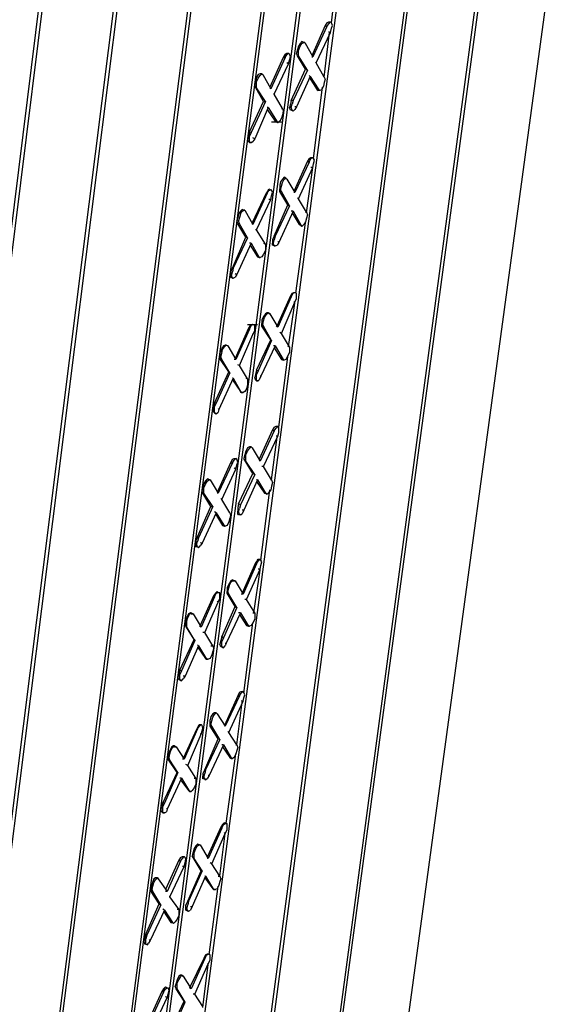
# Model space of a CAD drawing. Units: inches. Extents: x 27 to 113, y -1 to 111.
# Drawn here: x 60 to 62, y 31 to 35 of the extents above; entities that cross this region are included whole.
import ezdxf

# ---------------------------------------------------------------- set-up
doc = ezdxf.new("R2010")
doc.units = ezdxf.units.IN
doc.header["$MEASUREMENT"] = 0
doc.layers.add('Block', color=1, linetype='Continuous')

msp = doc.modelspace()

# ---------------------------------------------------------------- linework, layer by layer
at = {"layer": 'Block'}
for p, q in [((61.17452, 28.84483), (62.49852, 38.59283)), ((60.83852, 28.60883), (62.13452, 38.27283)), ((62.15052, 38.28483), (60.85052, 28.62083)), ((60.49452, 28.31283), (61.78252, 38.02083)), ((61.79452, 38.02883), (60.51052, 28.32883)), ((60.21452, 28.41283), (61.38652, 37.35283)), ((59.44652, 27.41283), (60.69852, 37.24083)), ((60.71452, 37.25283), (59.45852, 27.42483)), ((60.02652, 28.28083), (61.19052, 37.21283)), ((60.04252, 28.29283), (61.20652, 37.22483)), ((61.01052, 37.08083), (59.84652, 28.10083)), ((59.86652, 28.14483), (61.02652, 37.09283)), ((59.08652, 27.10483), (60.33052, 36.97683)), ((60.34652, 36.98883), (59.10252, 27.12083)), ((58.72652, 26.79683), (59.95852, 36.70883)), ((59.97452, 36.72083), (58.74252, 26.80883)), ((61.12252, 35.45683), (61.16252, 35.77683)), ((61.09452, 35.44483), (61.03452, 35.30883)), ((61.10252, 35.44083), (61.03852, 35.30483)), ((61.10252, 35.45683), (61.09452, 35.44483)), ((61.09452, 35.44483), (61.10252, 35.44083)), ((61.10252, 35.45683), (61.11052, 35.46083)), ((61.10252, 35.44083), (61.11052, 35.45283)), ((61.11052, 35.46083), (61.11852, 35.46083)), ((61.11052, 35.45283), (61.11852, 35.46083)), ((61.11052, 35.46083), (61.11852, 35.46083)), ((61.11852, 35.46083), (61.12252, 35.45683)), ((61.11852, 35.41283), (61.12252, 35.43283)), ((61.12652, 35.44483), (61.12252, 35.45683)), ((61.12252, 35.43283), (61.12652, 35.44483)), ((61.05452, 35.27683), (61.11852, 35.41283)), ((61.09052, 35.21283), (61.11452, 35.41283)), ((61.11852, 35.41283), (61.11052, 35.41683)), ((60.97452, 35.35283), (60.97052, 35.33683)), ((60.98252, 35.36483), (60.97452, 35.35283)), ((60.97452, 35.33283), (60.98252, 35.35283)), ((60.99052, 35.37283), (60.98252, 35.36483)), ((60.98252, 35.35283), (60.99052, 35.36483)), ((60.99852, 35.36883), (60.99052, 35.37283)), ((60.99852, 35.36883), (60.99052, 35.37283)), ((60.99052, 35.37283), (60.99852, 35.36883)), ((60.99052, 35.36483), (60.99852, 35.36883)), ((61.00252, 35.36883), (60.99852, 35.36883)), ((61.00252, 35.36883), (60.99852, 35.36883)), ((60.99852, 35.36883), (61.00252, 35.36883)), ((61.00252, 35.36883), (61.03852, 35.30483)), ((60.90652, 35.30083), (60.84652, 35.16883)), ((60.91452, 35.30083), (60.85052, 35.16083)), ((60.91452, 35.31683), (60.90652, 35.30083)), ((60.90652, 35.30083), (60.91452, 35.30083)), ((60.91452, 35.31683), (60.92252, 35.32083)), ((60.91452, 35.30083), (60.92252, 35.31283)), ((60.92252, 35.32083), (60.92652, 35.31683)), ((60.93052, 35.32083), (60.92252, 35.31283)), ((60.92252, 35.32083), (60.93052, 35.32083)), ((60.93452, 35.31683), (60.93052, 35.32083)), ((60.93852, 35.30483), (60.93452, 35.31683)), ((60.93452, 35.28883), (60.93852, 35.30483)), ((60.97052, 35.33683), (60.96652, 35.32083)), ((60.97052, 35.30883), (60.96652, 35.32083)), ((60.97452, 35.30883), (60.97052, 35.30883)), ((61.00652, 35.24883), (60.97052, 35.30883)), ((60.97452, 35.32083), (60.97452, 35.33283)), ((60.97452, 35.30883), (60.97452, 35.32083)), ((61.01452, 35.24483), (60.97452, 35.30883)), ((61.03452, 35.30483), (61.03852, 35.30483)), ((60.86652, 35.13683), (60.93052, 35.27283)), ((60.93052, 35.27283), (60.92252, 35.27683)), ((60.93052, 35.27283), (60.93452, 35.28883)), ((61.05452, 35.27683), (61.05052, 35.28083)), ((61.09052, 35.21283), (61.05452, 35.27683)), ((60.78652, 35.21283), (60.78252, 35.19283)), ((60.79452, 35.22483), (60.78652, 35.21283)), ((60.78652, 35.19283), (60.79452, 35.20883)), ((60.80252, 35.22883), (60.79452, 35.22483)), ((60.79452, 35.20883), (60.80252, 35.22083)), ((60.80652, 35.22883), (60.80252, 35.22883)), ((60.81052, 35.22883), (60.80252, 35.22883)), ((60.80252, 35.22083), (60.81052, 35.22883)), ((60.81452, 35.22483), (60.80652, 35.22483)), ((60.81052, 35.22883), (60.81452, 35.22483)), ((60.81452, 35.22483), (60.85052, 35.16083)), ((60.94252, 35.10883), (61.00652, 35.24883)), ((61.01452, 35.24483), (60.95052, 35.10883)), ((61.02652, 35.21683), (60.96652, 35.08083)), ((61.00652, 35.24883), (61.01452, 35.24483)), ((61.02652, 35.21683), (61.02252, 35.22083)), ((61.02252, 35.21283), (61.05852, 35.15683)), ((61.02652, 35.21683), (61.06652, 35.15683)), ((61.08652, 35.21683), (61.09052, 35.21283)), ((61.09052, 35.21283), (61.09452, 35.20483)), ((60.78252, 35.19283), (60.77852, 35.18083)), ((60.78252, 35.16883), (60.77852, 35.18083)), ((60.78652, 35.16483), (60.78252, 35.16883)), ((60.81852, 35.10483), (60.78252, 35.16883)), ((60.78652, 35.17683), (60.78652, 35.19283)), ((60.78652, 35.16483), (60.78652, 35.17683)), ((60.82652, 35.10483), (60.78652, 35.16483)), ((60.84652, 35.16483), (60.85052, 35.16083)), ((61.04252, 34.84883), (61.08252, 35.16883)), ((61.08652, 35.17283), (61.07852, 35.15683)), ((61.09052, 35.18883), (61.08652, 35.17283)), ((61.09452, 35.20483), (61.09052, 35.18883)), ((60.86652, 35.13683), (60.86252, 35.13683)), ((60.90252, 35.07283), (60.86652, 35.13683)), ((61.06652, 35.15683), (61.05852, 35.15683)), ((61.05852, 35.15683), (61.06252, 35.15283)), ((61.07052, 35.15283), (61.06252, 35.15283)), ((61.07052, 35.15283), (61.06652, 35.15683)), ((61.07852, 35.15683), (61.07052, 35.15283)), ((60.75452, 34.96883), (60.81852, 35.10483)), ((60.82652, 35.10483), (60.76252, 34.96483)), ((60.83852, 35.07683), (60.77852, 34.93683)), ((60.81852, 35.10483), (60.82652, 35.10483)), ((60.83852, 35.07683), (60.83452, 35.07683)), ((60.83852, 35.07683), (60.87852, 35.01283)), ((60.93852, 35.09283), (60.93452, 35.07683)), ((60.93852, 35.06483), (60.93452, 35.07683)), ((60.94252, 35.10883), (60.93852, 35.09283)), ((60.95052, 35.10883), (60.94252, 35.10883)), ((60.94252, 35.07683), (60.94652, 35.09283)), ((60.94652, 35.06483), (60.94252, 35.07683)), ((60.95052, 35.10883), (60.94652, 35.09283)), ((60.96652, 35.08083), (60.95852, 35.06883)), ((60.96652, 35.08083), (60.95852, 35.08083)), ((60.83452, 35.06883), (60.87052, 35.01683)), ((60.89852, 35.07283), (60.90252, 35.07283)), ((60.90252, 35.04483), (60.89852, 35.02883)), ((60.90252, 35.07283), (60.90652, 35.06083)), ((60.90652, 35.06083), (60.90252, 35.04483)), ((60.94252, 35.06483), (60.93852, 35.06483)), ((60.95052, 35.06083), (60.94252, 35.06483)), ((60.94652, 35.06483), (60.95052, 35.06083)), ((60.95052, 35.06083), (60.95852, 35.06883)), ((60.85452, 35.01283), (60.89852, 35.01283)), ((60.87852, 35.01283), (60.87052, 35.01683)), ((60.87052, 35.01683), (60.87452, 35.01283)), ((60.88252, 35.00883), (60.87452, 35.01283)), ((60.88252, 35.00883), (60.87852, 35.01283)), ((60.89052, 35.01683), (60.88252, 35.00883)), ((60.89852, 35.02883), (60.89052, 35.01683)), ((60.75052, 34.94883), (60.74652, 34.93283)), ((60.75452, 34.96883), (60.75052, 34.94883)), ((60.76252, 34.96483), (60.75452, 34.96883)), ((60.76252, 34.96483), (60.75452, 34.94883)), ((60.75452, 34.93283), (60.75452, 34.94883)), ((60.75052, 34.92483), (60.74652, 34.93283)), ((60.75452, 34.92083), (60.75052, 34.92483)), ((60.75452, 34.92083), (60.75452, 34.93283)), ((60.76252, 34.92083), (60.75452, 34.92083)), ((60.75452, 34.92083), (60.76252, 34.92083)), ((60.76252, 34.92083), (60.77052, 34.92483)), ((60.77852, 34.93683), (60.77052, 34.94083)), ((60.77852, 34.93683), (60.77052, 34.92483)), ((61.01452, 34.83683), (60.95452, 34.70083)), ((61.02252, 34.83283), (60.95852, 34.69683)), ((61.02252, 34.84883), (61.01452, 34.83683)), ((61.01452, 34.83683), (61.02252, 34.83283)), ((61.02252, 34.84883), (61.03052, 34.85283)), ((61.02252, 34.83283), (61.03052, 34.84883)), ((61.03052, 34.85283), (61.03852, 34.85283)), ((61.03052, 34.84883), (61.03852, 34.85283)), ((61.03052, 34.85283), (61.03852, 34.85283)), ((61.03852, 34.85283), (61.04252, 34.84883)), ((61.03852, 34.80883), (61.04252, 34.82483)), ((61.04652, 34.84083), (61.04252, 34.84883)), ((61.04252, 34.82483), (61.04652, 34.84083)), ((60.97452, 34.66883), (61.03852, 34.80883)), ((61.01052, 34.60483), (61.03852, 34.80883)), ((61.03852, 34.80883), (61.03052, 34.80883)), ((60.89452, 34.74483), (60.89052, 34.72883)), ((60.89052, 34.72883), (60.89052, 34.71283)), ((60.90252, 34.75683), (60.89452, 34.74483)), ((60.89452, 34.70883), (60.89852, 34.72483)), ((60.89852, 34.72483), (60.90252, 34.74083)), ((60.91052, 34.76483), (60.90252, 34.75683)), ((60.90252, 34.74083), (60.91052, 34.75683)), ((60.91452, 34.76083), (60.91052, 34.76483)), ((60.91852, 34.76083), (60.91052, 34.76483)), ((60.91052, 34.75683), (60.91852, 34.76083)), ((60.91852, 34.76083), (60.92252, 34.75683)), ((60.91852, 34.76083), (60.92252, 34.75683)), ((60.92252, 34.75683), (60.95852, 34.69683)), ((60.83052, 34.69283), (60.76652, 34.56083)), ((60.83452, 34.69283), (60.77052, 34.55283)), ((60.83852, 34.70483), (60.83052, 34.69283)), ((60.83052, 34.69283), (60.83452, 34.69283)), ((60.83452, 34.69283), (60.84252, 34.70483)), ((60.83852, 34.70483), (60.84252, 34.71283)), ((60.84252, 34.71283), (60.85052, 34.70883)), ((60.84252, 34.71283), (60.85052, 34.70883)), ((60.84252, 34.70483), (60.85052, 34.70883)), ((60.85052, 34.70883), (60.85452, 34.70883)), ((60.85052, 34.66483), (60.85452, 34.68083)), ((60.85852, 34.69683), (60.85452, 34.70883)), ((60.85452, 34.68083), (60.85852, 34.69683)), ((60.89052, 34.70083), (60.89052, 34.71283)), ((60.89852, 34.70083), (60.89052, 34.70083)), ((60.92652, 34.64083), (60.89052, 34.70083)), ((60.89852, 34.70083), (60.89452, 34.70883)), ((60.93452, 34.63683), (60.89852, 34.70083)), ((60.95852, 34.69683), (60.95452, 34.69683)), ((60.78652, 34.52883), (60.85052, 34.66483)), ((60.85052, 34.66483), (60.84252, 34.66483)), ((60.86652, 34.50083), (60.92652, 34.64083)), ((60.93452, 34.63683), (60.87052, 34.50083)), ((60.92652, 34.64083), (60.93452, 34.63683)), ((60.97452, 34.66883), (60.97052, 34.67283)), ((61.01052, 34.60883), (60.97452, 34.66883)), ((60.70652, 34.60083), (60.70252, 34.58483)), ((60.71452, 34.61283), (60.70652, 34.60083)), ((60.71452, 34.60083), (60.71052, 34.58483)), ((60.72252, 34.62083), (60.71452, 34.61283)), ((60.71452, 34.60083), (60.72252, 34.61283)), ((60.73052, 34.61683), (60.72252, 34.62083)), ((60.73052, 34.61683), (60.72252, 34.62083)), ((60.72252, 34.62083), (60.73052, 34.61683)), ((60.72252, 34.61283), (60.73052, 34.61683)), ((60.73052, 34.61683), (60.73452, 34.61683)), ((60.73452, 34.61683), (60.73052, 34.61683)), ((60.73052, 34.61683), (60.73452, 34.61683)), ((60.73452, 34.61683), (60.77052, 34.55283)), ((60.95052, 34.61283), (60.88652, 34.47283)), ((60.95052, 34.61283), (60.94252, 34.61283)), ((60.94652, 34.60483), (60.97852, 34.55283)), ((60.95052, 34.61283), (60.98652, 34.54883)), ((61.00652, 34.60883), (61.01052, 34.60883)), ((61.01052, 34.60883), (61.01452, 34.59683)), ((61.01452, 34.59683), (61.01052, 34.58083)), ((60.70252, 34.58483), (60.69852, 34.56883)), ((60.70252, 34.55683), (60.69852, 34.56883)), ((60.71052, 34.55683), (60.70252, 34.55683)), ((60.73852, 34.49683), (60.70252, 34.55683)), ((60.71052, 34.58483), (60.70652, 34.56883)), ((60.71052, 34.55683), (60.70652, 34.56883)), ((60.74652, 34.49283), (60.71052, 34.55683)), ((60.77052, 34.55283), (60.76652, 34.55683)), ((60.96252, 34.24483), (61.00652, 34.56083)), ((60.98652, 34.54883), (60.97852, 34.55283)), ((60.97852, 34.55283), (60.98652, 34.54883)), ((60.99052, 34.54483), (60.98652, 34.54883)), ((60.98652, 34.54883), (60.99052, 34.54483)), ((60.99852, 34.55283), (60.99052, 34.54483)), ((61.00652, 34.56483), (60.99852, 34.55283)), ((61.01052, 34.58083), (61.00652, 34.56483)), ((60.78652, 34.52883), (60.78252, 34.52883)), ((60.82652, 34.46483), (60.78652, 34.52883)), ((60.67852, 34.35683), (60.73852, 34.49683)), ((60.74652, 34.49283), (60.68252, 34.35683)), ((60.76252, 34.46883), (60.69852, 34.32883)), ((60.73852, 34.49683), (60.74652, 34.49283)), ((60.76252, 34.46883), (60.75452, 34.46883)), ((60.75852, 34.46083), (60.79052, 34.40883)), ((60.76252, 34.46883), (60.79852, 34.40483)), ((60.81852, 34.46883), (60.82652, 34.46483)), ((60.82652, 34.46483), (60.82652, 34.45283)), ((60.86652, 34.50083), (60.85852, 34.48483)), ((60.85852, 34.48483), (60.85852, 34.46883)), ((60.85852, 34.46083), (60.85852, 34.46883)), ((60.86652, 34.45683), (60.85852, 34.46083)), ((60.86252, 34.46883), (60.86652, 34.48483)), ((60.86652, 34.45683), (60.86252, 34.46883)), ((60.87052, 34.50083), (60.86652, 34.48483)), ((60.87052, 34.50083), (60.86652, 34.50083)), ((60.87052, 34.45683), (60.87852, 34.46083)), ((60.88652, 34.47283), (60.87852, 34.46083)), ((60.88652, 34.47283), (60.88252, 34.47683)), ((60.81852, 34.42083), (60.81052, 34.40883)), ((60.82652, 34.43683), (60.81852, 34.42083)), ((60.82652, 34.45283), (60.82652, 34.43683)), ((60.87052, 34.45683), (60.86652, 34.45683)), ((60.86652, 34.45683), (60.87052, 34.45683)), ((60.79852, 34.40483), (60.79052, 34.40883)), ((60.79052, 34.40883), (60.79852, 34.40483)), ((60.80252, 34.40483), (60.79852, 34.40483)), ((60.79852, 34.40483), (60.80252, 34.40483)), ((60.81052, 34.40883), (60.80252, 34.40483)), ((60.67852, 34.35683), (60.67052, 34.34083)), ((60.67052, 34.34083), (60.67052, 34.32483)), ((60.67452, 34.32483), (60.67852, 34.34083)), ((60.68252, 34.35683), (60.67852, 34.34083)), ((60.68252, 34.35683), (60.67852, 34.35683)), ((60.69052, 34.33283), (60.69852, 34.32883)), ((60.69852, 34.32883), (60.69052, 34.31683)), ((60.67052, 34.31683), (60.67052, 34.32483)), ((60.67852, 34.31283), (60.67052, 34.31683)), ((60.67852, 34.31283), (60.67452, 34.32483)), ((60.68252, 34.31283), (60.67852, 34.31283)), ((60.67852, 34.31283), (60.68252, 34.31283)), ((60.68252, 34.31283), (60.69052, 34.31683)), ((60.94652, 34.24483), (60.93852, 34.23283)), ((60.94252, 34.22883), (60.95052, 34.24483)), ((60.94652, 34.24483), (60.95452, 34.24883)), ((60.95052, 34.24483), (60.95852, 34.24883)), ((60.95452, 34.24883), (60.95852, 34.24883)), ((60.95452, 34.24883), (60.95852, 34.24883)), ((60.95852, 34.24883), (60.96652, 34.24483)), ((60.96652, 34.23683), (60.96652, 34.24483)), ((60.93852, 34.23283), (60.87852, 34.10083)), ((60.94252, 34.22883), (60.88252, 34.09283)), ((60.89852, 34.06483), (60.95852, 34.20483)), ((60.93052, 34.00483), (60.95852, 34.20083)), ((60.93852, 34.23283), (60.94252, 34.22883)), ((60.95852, 34.20483), (60.95452, 34.20483)), ((60.95852, 34.20483), (60.96652, 34.22083)), ((60.96652, 34.22083), (60.96652, 34.23683)), ((60.82652, 34.15283), (60.81852, 34.14083)), ((60.83452, 34.15683), (60.82652, 34.15283)), ((60.83052, 34.14883), (60.83852, 34.15683)), ((60.83852, 34.15683), (60.83452, 34.15683)), ((60.83852, 34.15683), (60.83452, 34.15683)), ((60.83452, 34.15683), (60.83852, 34.15683)), ((60.83852, 34.15683), (60.84652, 34.15283)), ((60.84652, 34.15283), (60.83852, 34.15683)), ((60.83852, 34.15683), (60.84652, 34.15283)), ((60.84652, 34.15283), (60.88252, 34.09283)), ((60.74652, 34.10483), (60.79052, 34.10483)), ((60.75852, 34.10083), (60.76652, 34.10483)), ((60.77052, 34.10483), (60.76252, 34.10083)), ((60.76652, 34.10483), (60.77052, 34.10483)), ((60.77852, 34.10083), (60.77052, 34.10483)), ((60.81852, 34.14083), (60.81052, 34.12483)), ((60.81052, 34.12483), (60.81052, 34.10883)), ((60.81052, 34.09683), (60.81052, 34.10883)), ((60.81452, 34.10483), (60.81852, 34.12083)), ((60.81852, 34.09683), (60.81452, 34.10483)), ((60.81852, 34.12083), (60.82252, 34.13683)), ((60.82252, 34.13683), (60.83052, 34.14883)), ((60.75052, 34.08883), (60.69052, 33.95283)), ((60.75452, 34.08483), (60.69452, 33.94883)), ((60.71052, 33.92083), (60.77052, 34.06083)), ((60.75852, 34.10083), (60.75052, 34.08883)), ((60.75052, 34.08883), (60.75452, 34.08483)), ((60.75452, 34.08483), (60.76252, 34.10083)), ((60.77052, 34.06083), (60.76652, 34.06083)), ((60.77052, 34.06083), (60.77852, 34.07683)), ((60.77852, 34.09283), (60.77852, 34.10083)), ((60.77852, 34.07683), (60.77852, 34.09283)), ((60.81852, 34.09683), (60.81052, 34.09683)), ((60.85052, 34.03683), (60.81052, 34.09683)), ((60.85452, 34.03283), (60.81852, 34.09683)), ((60.88252, 34.09283), (60.87452, 34.09683)), ((60.89852, 34.06483), (60.89052, 34.06883)), ((60.93452, 34.00483), (60.89852, 34.06483)), ((60.78652, 33.90083), (60.85052, 34.03683)), ((60.85452, 34.03283), (60.79452, 33.89683)), ((60.85052, 34.03683), (60.85452, 34.03283)), ((60.63052, 33.99683), (60.62252, 33.97683)), ((60.62252, 33.97683), (60.62252, 33.96483)), ((60.62652, 33.96083), (60.63052, 33.97683)), ((60.63852, 34.00883), (60.63052, 33.99683)), ((60.63052, 33.97683), (60.63452, 33.99283)), ((60.63452, 33.99283), (60.64252, 34.00483)), ((60.64652, 34.01283), (60.63852, 34.00883)), ((60.64252, 34.00483), (60.65052, 34.01283)), ((60.65052, 34.01283), (60.64652, 34.01283)), ((60.65052, 34.01283), (60.64652, 34.01283)), ((60.64652, 34.01283), (60.65052, 34.01283)), ((60.65052, 34.01283), (60.65852, 34.00883)), ((60.65852, 34.00883), (60.65052, 34.01283)), ((60.65052, 34.01283), (60.65852, 34.00883)), ((60.65852, 34.00883), (60.69452, 33.94883)), ((60.87052, 34.00883), (60.80652, 33.87283)), ((60.87052, 34.00883), (60.86252, 34.00883)), ((60.86652, 34.00083), (60.89852, 33.94883)), ((60.87052, 34.00883), (60.90652, 33.94883)), ((60.92652, 34.00883), (60.93452, 34.00483)), ((60.93452, 33.98083), (60.92652, 33.96483)), ((60.93452, 34.00483), (60.93452, 33.99683)), ((60.93452, 33.99683), (60.93452, 33.98083)), ((60.62252, 33.95283), (60.62252, 33.96483)), ((60.63052, 33.94883), (60.62252, 33.95283)), ((60.66252, 33.89283), (60.62252, 33.95283)), ((60.63052, 33.94883), (60.62652, 33.96083)), ((60.66652, 33.88883), (60.63052, 33.94883)), ((60.69452, 33.94883), (60.68652, 33.94883)), ((60.88652, 33.64483), (60.92652, 33.96083)), ((60.90652, 33.94883), (60.89852, 33.94883)), ((60.89852, 33.94883), (60.90652, 33.94483)), ((60.91052, 33.94483), (60.90652, 33.94883)), ((60.91052, 33.94483), (60.90652, 33.94483)), ((60.91852, 33.94883), (60.91052, 33.94483)), ((60.92652, 33.96483), (60.91852, 33.94883)), ((60.59852, 33.75283), (60.66252, 33.89283)), ((60.66652, 33.88883), (60.60652, 33.75283)), ((60.66252, 33.89283), (60.66652, 33.88883)), ((60.71052, 33.92083), (60.70252, 33.92483)), ((60.74652, 33.86083), (60.71052, 33.92083)), ((60.78652, 33.90083), (60.78252, 33.88083)), ((60.79452, 33.89683), (60.78652, 33.90083)), ((60.79452, 33.89683), (60.78652, 33.88083)), ((60.68252, 33.86483), (60.61852, 33.72483)), ((60.68252, 33.86483), (60.67852, 33.86483)), ((60.67852, 33.85683), (60.71452, 33.80483)), ((60.68252, 33.86483), (60.71852, 33.80083)), ((60.73852, 33.86483), (60.74652, 33.86083)), ((60.74652, 33.86083), (60.74652, 33.84883)), ((60.74652, 33.84883), (60.74652, 33.83683)), ((60.78252, 33.88083), (60.77852, 33.86883)), ((60.78252, 33.85683), (60.77852, 33.86883)), ((60.78652, 33.85283), (60.78252, 33.85683)), ((60.78652, 33.86483), (60.78652, 33.88083)), ((60.78652, 33.85283), (60.78652, 33.86483)), ((60.79452, 33.85283), (60.78652, 33.85283)), ((60.78652, 33.85283), (60.79452, 33.85283)), ((60.79452, 33.85283), (60.79852, 33.85683)), ((60.80652, 33.87283), (60.79852, 33.85683)), ((60.80652, 33.87283), (60.80252, 33.87283)), ((60.71852, 33.80083), (60.71452, 33.80483)), ((60.71452, 33.80483), (60.71852, 33.80083)), ((60.72652, 33.80083), (60.71852, 33.80083)), ((60.71852, 33.80083), (60.72652, 33.80083)), ((60.73452, 33.80483), (60.72652, 33.80083)), ((60.74252, 33.81683), (60.73452, 33.80483)), ((60.74652, 33.83683), (60.74252, 33.81683)), ((60.59852, 33.75283), (60.59452, 33.73683)), ((60.60652, 33.75283), (60.59852, 33.73683)), ((60.60652, 33.75283), (60.59852, 33.75283)), ((60.59452, 33.73683), (60.59052, 33.72083)), ((60.59452, 33.71283), (60.59052, 33.72083)), ((60.59852, 33.70883), (60.59452, 33.71283)), ((60.59852, 33.72083), (60.59852, 33.73683)), ((60.59852, 33.70883), (60.59852, 33.72083)), ((60.60652, 33.70483), (60.59852, 33.70883)), ((60.59852, 33.70883), (60.60652, 33.70483)), ((60.60652, 33.70483), (60.61452, 33.71283)), ((60.61452, 33.72883), (60.61852, 33.72483)), ((60.61852, 33.72483), (60.61452, 33.71283)), ((60.85852, 33.63283), (60.79852, 33.50083)), ((60.86652, 33.62883), (60.80252, 33.49283)), ((60.86652, 33.64483), (60.85852, 33.63283)), ((60.85852, 33.63283), (60.86652, 33.62883)), ((60.86652, 33.64483), (60.87452, 33.64883)), ((60.86652, 33.62883), (60.87452, 33.64083)), ((60.87452, 33.64883), (60.87852, 33.64883)), ((60.88252, 33.64883), (60.87452, 33.64083)), ((60.87452, 33.64883), (60.88252, 33.64883)), ((60.88652, 33.64483), (60.88252, 33.64883)), ((60.88252, 33.60483), (60.88652, 33.62083)), ((60.88652, 33.63683), (60.88652, 33.64483)), ((60.88652, 33.62083), (60.88652, 33.63683)), ((60.81852, 33.46883), (60.88252, 33.60483)), ((60.85452, 33.40883), (60.87852, 33.60083)), ((60.88252, 33.60483), (60.87452, 33.60483)), ((60.73852, 33.53683), (60.73452, 33.52083)), ((60.74652, 33.55283), (60.73852, 33.53683)), ((60.73852, 33.52083), (60.74652, 33.53683)), ((60.75452, 33.55683), (60.74652, 33.55283)), ((60.74652, 33.53683), (60.75452, 33.54883)), ((60.76252, 33.55683), (60.75452, 33.55683)), ((60.76252, 33.55683), (60.75452, 33.55683)), ((60.75452, 33.54883), (60.76252, 33.55683)), ((60.75452, 33.55683), (60.76252, 33.55683)), ((60.76252, 33.55683), (60.76652, 33.55283)), ((60.76652, 33.55283), (60.76252, 33.55683)), ((60.76252, 33.55683), (60.76652, 33.55283)), ((60.76652, 33.55283), (60.80252, 33.49283)), ((60.67852, 33.50083), (60.67052, 33.48483)), ((60.67852, 33.50083), (60.68652, 33.50483)), ((60.67852, 33.48483), (60.68652, 33.49683)), ((60.68652, 33.50483), (60.69052, 33.50083)), ((60.69452, 33.50483), (60.68652, 33.49683)), ((60.68652, 33.50483), (60.69452, 33.50483)), ((60.69852, 33.50083), (60.69452, 33.50483)), ((60.70252, 33.48883), (60.69852, 33.50083)), ((60.69852, 33.47683), (60.70252, 33.48883)), ((60.73452, 33.52083), (60.73052, 33.50483)), ((60.73452, 33.49683), (60.73052, 33.50483)), ((60.73852, 33.49283), (60.73452, 33.49683)), ((60.77052, 33.43683), (60.73452, 33.49683)), ((60.73852, 33.50483), (60.73852, 33.52083)), ((60.73852, 33.49283), (60.73852, 33.50483)), ((60.77852, 33.43283), (60.73852, 33.49283)), ((60.80252, 33.49283), (60.79852, 33.49683)), ((60.67052, 33.48483), (60.61052, 33.35283)), ((60.67852, 33.48483), (60.61452, 33.34883)), ((60.63052, 33.32083), (60.69452, 33.45683)), ((60.67052, 33.48483), (60.67852, 33.48483)), ((60.69452, 33.45683), (60.68652, 33.46083)), ((60.69452, 33.45683), (60.69852, 33.47683)), ((60.81852, 33.46883), (60.81052, 33.46883)), ((60.85452, 33.40883), (60.81852, 33.46883)), ((60.55852, 33.40483), (60.55052, 33.39283)), ((60.56652, 33.41283), (60.55852, 33.40483)), ((60.55852, 33.38883), (60.56652, 33.40483)), ((60.57452, 33.40883), (60.56652, 33.41283)), ((60.57452, 33.40883), (60.56652, 33.41283)), ((60.56652, 33.41283), (60.57452, 33.40883)), ((60.56652, 33.40483), (60.57452, 33.40883)), ((60.57452, 33.40883), (60.57852, 33.40883)), ((60.57852, 33.40883), (60.57452, 33.40883)), ((60.57452, 33.40883), (60.57852, 33.40883)), ((60.57852, 33.40883), (60.61452, 33.34883)), ((60.70652, 33.30083), (60.77052, 33.43683)), ((60.77852, 33.43283), (60.71452, 33.29683)), ((60.79052, 33.40883), (60.73052, 33.27283)), ((60.77052, 33.43683), (60.77852, 33.43283)), ((60.79052, 33.40883), (60.78652, 33.40883)), ((60.78652, 33.40083), (60.82252, 33.34883)), ((60.79052, 33.40883), (60.82652, 33.34883)), ((60.85052, 33.40883), (60.85452, 33.40883)), ((60.85452, 33.40883), (60.85852, 33.39683)), ((60.54652, 33.37683), (60.54252, 33.36083)), ((60.54652, 33.34883), (60.54252, 33.36083)), ((60.55052, 33.39283), (60.54652, 33.37683)), ((60.55052, 33.37283), (60.55852, 33.38883)), ((60.55052, 33.35683), (60.55052, 33.37283)), ((60.55052, 33.34883), (60.55052, 33.35683)), ((60.80652, 33.04883), (60.84652, 33.36483)), ((60.85052, 33.36483), (60.84252, 33.35283)), ((60.85452, 33.38083), (60.85052, 33.36483)), ((60.85852, 33.39683), (60.85452, 33.38083)), ((60.55052, 33.34883), (60.54652, 33.34883)), ((60.58252, 33.28883), (60.54652, 33.34883)), ((60.59052, 33.28883), (60.55052, 33.34883)), ((60.61452, 33.34883), (60.61052, 33.34883)), ((60.63052, 33.32083), (60.62652, 33.32483)), ((60.66652, 33.26083), (60.63052, 33.32083)), ((60.82652, 33.34883), (60.82252, 33.34883)), ((60.82252, 33.34883), (60.82652, 33.34883)), ((60.83452, 33.34483), (60.82652, 33.34883)), ((60.82652, 33.34883), (60.83452, 33.34483)), ((60.84252, 33.35283), (60.83452, 33.34483)), ((60.52252, 33.15283), (60.58252, 33.28883)), ((60.59052, 33.28883), (60.52652, 33.14883)), ((60.58252, 33.28883), (60.59052, 33.28883)), ((60.70652, 33.30083), (60.70252, 33.28483)), ((60.70252, 33.28483), (60.70252, 33.26883)), ((60.70252, 33.25683), (60.70252, 33.26883)), ((60.71452, 33.29683), (60.70652, 33.30083)), ((60.70652, 33.26483), (60.71052, 33.28083)), ((60.71452, 33.29683), (60.71052, 33.28083)), ((60.73052, 33.27283), (60.72252, 33.25683)), ((60.73052, 33.27283), (60.72252, 33.27283)), ((60.60652, 33.26083), (60.54252, 33.12483)), ((60.60652, 33.26083), (60.59852, 33.26483)), ((60.60252, 33.25683), (60.63452, 33.20483)), ((60.60652, 33.26083), (60.64252, 33.20083)), ((60.66252, 33.26483), (60.66652, 33.26083)), ((60.66652, 33.23683), (60.66252, 33.22083)), ((60.66652, 33.26083), (60.67052, 33.24883)), ((60.67052, 33.24883), (60.66652, 33.23683)), ((60.70652, 33.25283), (60.70252, 33.25683)), ((60.71052, 33.25683), (60.70652, 33.26483)), ((60.71452, 33.25283), (60.70652, 33.25283)), ((60.71052, 33.25683), (60.71452, 33.25283)), ((60.71452, 33.25283), (60.72252, 33.25683)), ((60.64252, 33.20083), (60.63452, 33.20483)), ((60.63452, 33.20483), (60.64252, 33.20083)), ((60.64652, 33.20083), (60.64252, 33.20083)), ((60.64252, 33.20083), (60.64652, 33.20083)), ((60.65452, 33.20483), (60.64652, 33.20083)), ((60.66252, 33.22083), (60.65452, 33.20483)), ((60.52252, 33.15283), (60.51452, 33.13683)), ((60.51452, 33.13683), (60.51452, 33.12083)), ((60.52652, 33.14883), (60.52252, 33.15283)), ((60.52652, 33.14883), (60.52252, 33.13283)), ((60.51452, 33.10883), (60.51452, 33.12083)), ((60.52252, 33.10883), (60.51452, 33.10883)), ((60.51852, 33.12083), (60.52252, 33.13283)), ((60.52252, 33.10883), (60.51852, 33.12083)), ((60.52652, 33.10483), (60.52252, 33.10883)), ((60.52252, 33.10883), (60.52652, 33.10483)), ((60.52652, 33.10483), (60.53452, 33.11283)), ((60.53452, 33.12883), (60.54252, 33.12483)), ((60.54252, 33.12483), (60.53452, 33.11283)), ((60.79052, 33.04883), (60.78252, 33.03683)), ((60.79052, 33.04883), (60.79452, 33.05283)), ((60.79452, 33.05283), (60.80252, 33.05283)), ((60.79452, 33.04483), (60.80252, 33.05283)), ((60.79452, 33.05283), (60.80252, 33.05283)), ((60.80252, 33.05283), (60.80652, 33.04883)), ((60.81052, 33.04083), (60.80652, 33.04883)), ((60.78252, 33.03683), (60.72252, 32.90083)), ((60.78652, 33.03283), (60.72652, 32.89683)), ((60.74252, 32.87283), (60.80252, 33.00883)), ((60.77452, 32.81283), (60.80252, 33.00483)), ((60.78252, 33.03683), (60.78652, 33.03283)), ((60.78652, 33.03283), (60.79452, 33.04483)), ((60.80252, 33.00883), (60.79452, 33.00883)), ((60.80252, 33.00883), (60.80652, 33.02483)), ((60.80652, 33.02483), (60.81052, 33.04083)), ((60.67852, 32.96083), (60.67052, 32.95283)), ((60.68252, 32.95683), (60.67852, 32.96083)), ((60.68252, 32.95683), (60.67852, 32.96083)), ((60.67852, 32.96083), (60.68252, 32.95683)), ((60.66252, 32.94083), (60.65452, 32.92483)), ((60.65452, 32.92483), (60.65452, 32.90883)), ((60.65852, 32.90883), (60.66252, 32.92483)), ((60.67052, 32.95283), (60.66252, 32.94083)), ((60.66252, 32.92483), (60.66652, 32.94083)), ((60.66652, 32.94083), (60.67452, 32.95283)), ((60.67452, 32.95283), (60.68252, 32.95683)), ((60.68252, 32.95683), (60.69052, 32.95683)), ((60.69052, 32.95683), (60.68252, 32.95683)), ((60.68252, 32.95683), (60.69052, 32.95683)), ((60.69052, 32.95683), (60.72652, 32.89683)), ((60.59452, 32.88883), (60.53452, 32.75683)), ((60.59852, 32.88483), (60.53852, 32.74883)), ((60.60252, 32.90083), (60.59452, 32.88883)), ((60.59452, 32.88883), (60.59852, 32.88483)), ((60.59852, 32.88483), (60.60652, 32.90083)), ((60.60252, 32.90083), (60.61052, 32.90883)), ((60.60652, 32.90083), (60.61452, 32.90483)), ((60.61052, 32.90883), (60.61452, 32.90483)), ((60.61052, 32.90883), (60.61452, 32.90483)), ((60.61452, 32.90483), (60.62252, 32.90483)), ((60.61452, 32.86083), (60.62252, 32.87683)), ((60.62252, 32.89283), (60.62252, 32.90483)), ((60.62252, 32.87683), (60.62252, 32.89283)), ((60.65452, 32.90083), (60.65452, 32.90883)), ((60.66252, 32.89683), (60.65452, 32.90083)), ((60.69052, 32.84083), (60.65452, 32.90083)), ((60.66252, 32.89683), (60.65852, 32.90883)), ((60.69852, 32.83683), (60.66252, 32.89683)), ((60.72652, 32.89683), (60.71852, 32.89683)), ((60.74252, 32.87283), (60.73452, 32.87283)), ((60.77852, 32.81283), (60.74252, 32.87283)), ((60.55452, 32.72483), (60.61452, 32.86083)), ((60.61452, 32.86083), (60.61052, 32.86483)), ((60.63052, 32.70483), (60.69052, 32.84083)), ((60.69852, 32.83683), (60.63852, 32.70083)), ((60.69052, 32.84083), (60.69852, 32.83683)), ((60.47452, 32.79283), (60.47052, 32.77683)), ((60.48252, 32.80883), (60.47452, 32.79283)), ((60.47452, 32.77683), (60.47852, 32.79283)), ((60.47852, 32.79283), (60.48652, 32.80483)), ((60.49052, 32.81283), (60.48252, 32.80883)), ((60.48652, 32.80483), (60.49452, 32.81283)), ((60.49052, 32.80883), (60.49052, 32.81283)), ((60.49452, 32.81283), (60.49052, 32.81283)), ((60.49452, 32.81283), (60.50252, 32.80883)), ((60.49452, 32.80883), (60.50252, 32.80883)), ((60.50252, 32.80883), (60.53852, 32.74883)), ((60.71452, 32.81283), (60.65052, 32.67683)), ((60.71452, 32.81283), (60.70652, 32.81283)), ((60.71052, 32.80483), (60.74252, 32.75683)), ((60.71452, 32.81283), (60.75052, 32.75283)), ((60.77052, 32.81283), (60.77852, 32.81283)), ((60.77852, 32.78483), (60.77052, 32.76883)), ((60.77852, 32.81283), (60.77852, 32.80083)), ((60.77852, 32.80083), (60.77852, 32.78483)), ((60.47052, 32.77683), (60.46652, 32.76083)), ((60.47052, 32.75283), (60.46652, 32.76083)), ((60.47452, 32.74883), (60.47052, 32.75283)), ((60.50652, 32.69283), (60.47052, 32.75283)), ((60.47452, 32.76083), (60.47452, 32.77683)), ((60.47452, 32.74883), (60.47452, 32.76083)), ((60.51052, 32.68883), (60.47452, 32.74883)), ((60.53852, 32.74883), (60.53052, 32.75283)), ((60.73052, 32.45283), (60.77052, 32.76883)), ((60.75052, 32.75283), (60.74252, 32.75683)), ((60.74252, 32.75683), (60.75052, 32.75283)), ((60.75452, 32.75283), (60.75052, 32.75283)), ((60.75052, 32.75283), (60.75452, 32.75283)), ((60.76252, 32.75683), (60.75452, 32.75283)), ((60.77052, 32.76883), (60.76252, 32.75683)), ((60.55452, 32.72483), (60.54652, 32.72483)), ((60.59052, 32.66483), (60.55452, 32.72483)), ((60.63052, 32.70483), (60.62652, 32.68883)), ((60.63852, 32.70083), (60.63052, 32.70483)), ((60.63852, 32.70083), (60.63052, 32.68483)), ((60.44252, 32.55683), (60.50652, 32.69283)), ((60.51052, 32.68883), (60.45052, 32.55283)), ((60.52652, 32.66483), (60.46652, 32.52883)), ((60.50652, 32.69283), (60.51052, 32.68883)), ((60.52652, 32.66483), (60.52252, 32.66883)), ((60.52252, 32.66083), (60.55852, 32.60883)), ((60.52652, 32.66483), (60.56252, 32.60483)), ((60.58252, 32.66483), (60.59052, 32.66483)), ((60.59052, 32.66483), (60.59452, 32.65283)), ((60.59452, 32.65283), (60.59052, 32.64083)), ((60.62652, 32.68883), (60.62252, 32.67283)), ((60.62652, 32.66083), (60.62252, 32.67283)), ((60.63052, 32.66083), (60.62652, 32.66083)), ((60.63052, 32.66883), (60.63052, 32.68483)), ((60.63052, 32.66083), (60.63052, 32.66883)), ((60.63852, 32.65683), (60.63052, 32.66083)), ((60.63052, 32.66083), (60.63852, 32.65683)), ((60.63852, 32.65683), (60.64652, 32.66483)), ((60.65052, 32.67683), (60.64652, 32.66483)), ((60.64652, 32.67683), (60.65052, 32.67683)), ((60.56252, 32.60483), (60.55852, 32.60883)), ((60.55852, 32.60883), (60.56252, 32.60483)), ((60.57052, 32.60483), (60.56252, 32.60483)), ((60.56252, 32.60483), (60.57052, 32.60483)), ((60.57852, 32.60883), (60.57052, 32.60483)), ((60.58652, 32.62483), (60.57852, 32.60883)), ((60.59052, 32.64083), (60.58652, 32.62483)), ((60.43852, 32.54083), (60.43452, 32.52483)), ((60.43852, 32.51283), (60.43452, 32.52483)), ((60.44252, 32.55683), (60.43852, 32.54083)), ((60.45052, 32.55283), (60.44252, 32.55683)), ((60.45052, 32.55283), (60.44252, 32.53683)), ((60.44252, 32.52083), (60.44252, 32.53683)), ((60.44252, 32.51283), (60.44252, 32.52083)), ((60.45052, 32.50883), (60.45852, 32.51683)), ((60.46652, 32.52883), (60.45852, 32.51683)), ((60.46652, 32.52883), (60.45852, 32.52883)), ((60.44252, 32.51283), (60.43852, 32.51283)), ((60.45052, 32.50883), (60.44252, 32.51283)), ((60.44252, 32.51283), (60.45052, 32.50883)), ((60.70252, 32.44083), (60.64252, 32.30883)), ((60.71052, 32.44083), (60.64652, 32.30483)), ((60.71052, 32.45683), (60.70252, 32.44083)), ((60.70252, 32.44083), (60.71052, 32.44083)), ((60.71052, 32.45683), (60.71852, 32.46083)), ((60.71052, 32.44083), (60.71852, 32.45283)), ((60.71852, 32.46083), (60.72252, 32.45683)), ((60.72652, 32.46083), (60.71852, 32.45283)), ((60.71852, 32.46083), (60.72652, 32.46083)), ((60.73052, 32.45683), (60.72652, 32.46083)), ((60.72652, 32.41683), (60.73052, 32.43283)), ((60.73452, 32.44483), (60.73052, 32.45683)), ((60.73052, 32.43283), (60.73452, 32.44483)), ((60.66252, 32.27683), (60.72652, 32.41683)), ((60.69852, 32.22083), (60.72252, 32.41283)), ((60.72652, 32.41683), (60.71852, 32.41683)), ((60.58252, 32.34883), (60.57852, 32.33283)), ((60.59052, 32.36083), (60.58252, 32.34883)), ((60.58652, 32.32883), (60.59052, 32.34483)), ((60.59852, 32.36483), (60.59052, 32.36083)), ((60.59052, 32.34483), (60.59852, 32.35683)), ((60.60652, 32.36483), (60.59852, 32.36483)), ((60.60652, 32.36483), (60.59852, 32.36483)), ((60.59852, 32.35683), (60.60652, 32.36483)), ((60.59852, 32.36483), (60.60652, 32.36483)), ((60.60652, 32.36483), (60.61052, 32.36083)), ((60.61052, 32.36083), (60.60652, 32.36483)), ((60.60652, 32.36483), (60.61052, 32.36083)), ((60.61052, 32.36083), (60.64652, 32.30483)), ((60.52652, 32.30883), (60.51852, 32.29283)), ((60.52252, 32.29283), (60.53052, 32.30483)), ((60.52652, 32.30883), (60.53052, 32.31283)), ((60.53052, 32.31283), (60.53452, 32.30883)), ((60.53852, 32.31283), (60.53052, 32.30483)), ((60.53052, 32.31283), (60.53852, 32.31283)), ((60.54252, 32.30883), (60.53852, 32.31283)), ((60.54652, 32.29683), (60.54252, 32.30883)), ((60.54252, 32.28483), (60.54652, 32.29683)), ((60.57852, 32.31683), (60.57852, 32.33283)), ((60.57852, 32.30483), (60.57852, 32.31683)), ((60.58652, 32.30483), (60.57852, 32.30483)), ((60.61452, 32.24883), (60.57852, 32.30483)), ((60.58252, 32.31283), (60.58652, 32.32883)), ((60.58652, 32.30483), (60.58252, 32.31283)), ((60.62252, 32.24483), (60.58652, 32.30483)), ((60.64652, 32.30483), (60.64252, 32.30483)), ((60.51852, 32.29283), (60.45852, 32.16083)), ((60.52252, 32.29283), (60.46252, 32.15683)), ((60.47852, 32.12883), (60.53852, 32.26883)), ((60.51852, 32.29283), (60.52252, 32.29283)), ((60.53852, 32.26883), (60.53452, 32.26883)), ((60.53852, 32.26883), (60.54252, 32.28483)), ((60.66252, 32.27683), (60.65852, 32.28083)), ((60.69852, 32.22083), (60.66252, 32.27683)), ((60.40652, 32.21283), (60.39852, 32.19683)), ((60.40252, 32.19683), (60.41052, 32.20883)), ((60.41452, 32.21683), (60.40652, 32.21283)), ((60.41052, 32.20883), (60.41852, 32.21683)), ((60.41852, 32.21683), (60.41452, 32.21683)), ((60.41852, 32.21683), (60.41452, 32.21683)), ((60.41852, 32.21683), (60.42652, 32.21283)), ((60.41852, 32.21283), (60.42652, 32.21283)), ((60.42652, 32.21283), (60.46252, 32.15683)), ((60.55452, 32.10883), (60.61452, 32.24883)), ((60.62252, 32.24483), (60.55852, 32.10883)), ((60.63852, 32.22083), (60.57452, 32.08483)), ((60.61452, 32.24883), (60.62252, 32.24483)), ((60.63852, 32.22083), (60.63052, 32.22083)), ((60.63452, 32.21283), (60.66652, 32.16483)), ((60.63852, 32.22083), (60.67452, 32.16083)), ((60.69452, 32.22083), (60.69852, 32.22083)), ((60.69852, 32.22083), (60.70252, 32.20883)), ((60.70252, 32.20883), (60.69852, 32.19683)), ((60.39852, 32.19683), (60.39052, 32.18083)), ((60.39052, 32.18083), (60.39052, 32.16883)), ((60.39052, 32.15683), (60.39052, 32.16883)), ((60.39452, 32.16483), (60.39852, 32.18083)), ((60.39852, 32.15283), (60.39452, 32.16483)), ((60.39852, 32.18083), (60.40252, 32.19683)), ((60.65052, 31.86883), (60.69452, 32.18083)), ((60.67452, 32.16083), (60.66652, 32.16483)), ((60.66652, 32.16483), (60.67452, 32.16083)), ((60.68652, 32.16483), (60.67852, 32.16083)), ((60.69452, 32.18083), (60.68652, 32.16483)), ((60.69852, 32.19683), (60.69452, 32.18083)), ((60.39852, 32.15283), (60.39052, 32.15683)), ((60.43052, 32.09683), (60.39052, 32.15683)), ((60.43452, 32.09683), (60.39852, 32.15283)), ((60.46252, 32.15683), (60.45452, 32.15683)), ((60.47852, 32.12883), (60.47052, 32.13283)), ((60.51452, 32.07283), (60.47852, 32.12883)), ((60.67852, 32.16083), (60.67452, 32.16083)), ((60.67452, 32.16083), (60.67852, 32.16083)), ((60.36652, 31.96083), (60.43052, 32.09683)), ((60.43452, 32.09683), (60.37452, 31.96083)), ((60.43052, 32.09683), (60.43452, 32.09683)), ((60.55452, 32.10883), (60.54652, 32.09283)), ((60.54652, 32.09283), (60.54652, 32.08083)), ((60.54652, 32.06883), (60.54652, 32.08083)), ((60.55052, 32.07683), (60.55452, 32.09283)), ((60.55452, 32.06883), (60.55052, 32.07683)), ((60.55852, 32.10883), (60.55452, 32.09283)), ((60.55852, 32.10883), (60.55452, 32.10883)), ((60.57452, 32.08483), (60.56652, 32.07283)), ((60.57452, 32.08483), (60.57052, 32.08483)), ((60.45052, 32.07283), (60.38652, 31.93283)), ((60.45052, 32.07283), (60.44252, 32.07283)), ((60.44652, 32.06483), (60.48252, 32.01683)), ((60.45052, 32.07283), (60.48652, 32.01283)), ((60.50652, 32.07283), (60.51452, 32.07283)), ((60.51452, 32.04483), (60.50652, 32.02883)), ((60.51452, 32.07283), (60.51452, 32.06083)), ((60.51452, 32.06083), (60.51452, 32.04483)), ((60.55452, 32.06883), (60.54652, 32.06883)), ((60.55852, 32.06483), (60.55452, 32.06883)), ((60.55452, 32.06883), (60.55852, 32.06483)), ((60.55852, 32.06483), (60.56652, 32.07283)), ((60.48652, 32.01283), (60.48252, 32.01683)), ((60.48252, 32.01683), (60.48652, 32.01283)), ((60.49452, 32.01283), (60.48652, 32.01283)), ((60.48652, 32.01283), (60.49452, 32.01283)), ((60.49852, 32.01683), (60.49452, 32.01283)), ((60.50652, 32.02883), (60.49852, 32.01683)), ((60.35852, 31.92883), (60.36252, 31.94483)), ((60.36652, 31.96083), (60.36252, 31.94483)), ((60.37452, 31.96083), (60.36652, 31.94483)), ((60.37452, 31.96083), (60.36652, 31.96083)), ((60.36652, 31.92883), (60.36652, 31.94483)), ((60.36252, 31.92083), (60.35852, 31.92883)), ((60.36652, 31.91683), (60.36252, 31.92083)), ((60.36652, 31.91683), (60.36652, 31.92883)), ((60.37452, 31.91683), (60.36652, 31.91683)), ((60.36652, 31.91683), (60.37452, 31.91683)), ((60.37452, 31.91683), (60.38252, 31.92083)), ((60.38252, 31.93683), (60.38652, 31.93283)), ((60.38652, 31.93283), (60.38252, 31.92083)), ((60.63452, 31.86483), (60.62652, 31.85283)), ((60.63052, 31.84883), (60.63852, 31.86483)), ((60.63452, 31.86483), (60.64252, 31.87283)), ((60.63852, 31.86483), (60.64652, 31.86883)), ((60.64252, 31.87283), (60.64652, 31.86883)), ((60.64252, 31.87283), (60.64652, 31.86883)), ((60.64652, 31.86883), (60.65452, 31.86883)), ((60.65452, 31.85683), (60.65452, 31.86883)), ((60.65452, 31.84083), (60.65452, 31.85683)), ((60.62652, 31.85283), (60.56652, 31.72083)), ((60.63052, 31.84883), (60.57052, 31.71283)), ((60.58652, 31.68883), (60.64652, 31.82483)), ((60.62252, 31.63283), (60.64652, 31.82483)), ((60.62652, 31.85283), (60.63052, 31.84883)), ((60.64652, 31.82483), (60.64252, 31.82883)), ((60.64652, 31.82483), (60.65452, 31.84083)), ((60.51452, 31.76883), (60.50652, 31.75683)), ((60.52252, 31.77683), (60.51452, 31.76883)), ((60.51452, 31.75683), (60.52252, 31.76883)), ((60.52652, 31.77283), (60.52252, 31.77683)), ((60.53052, 31.77283), (60.52252, 31.77683)), ((60.52252, 31.76883), (60.53052, 31.77283)), ((60.52652, 31.77283), (60.53452, 31.77283)), ((60.53052, 31.77283), (60.53452, 31.77283)), ((60.53452, 31.77283), (60.57052, 31.71283)), ((60.50252, 31.74083), (60.49852, 31.72483)), ((60.50252, 31.71683), (60.49852, 31.72483)), ((60.50652, 31.75683), (60.50252, 31.74083)), ((60.50652, 31.73683), (60.51452, 31.75683)), ((60.50652, 31.72483), (60.50652, 31.73683)), ((60.50652, 31.71283), (60.50652, 31.72483)), ((60.43852, 31.70483), (60.37852, 31.57283)), ((60.44652, 31.70083), (60.38652, 31.56483)), ((60.44652, 31.71683), (60.43852, 31.70483)), ((60.43852, 31.70483), (60.44652, 31.70083)), ((60.44652, 31.71683), (60.45452, 31.72083)), ((60.44652, 31.70083), (60.45452, 31.71283)), ((60.45452, 31.72083), (60.46252, 31.72083)), ((60.45452, 31.71283), (60.46252, 31.72083)), ((60.45452, 31.72083), (60.46252, 31.72083)), ((60.46252, 31.72083), (60.46652, 31.71683)), ((60.46252, 31.67683), (60.46652, 31.69283)), ((60.47052, 31.70883), (60.46652, 31.71683)), ((60.46652, 31.69283), (60.47052, 31.70883)), ((60.50652, 31.71283), (60.50252, 31.71683)), ((60.53852, 31.65683), (60.50252, 31.71683)), ((60.54252, 31.65683), (60.50652, 31.71283)), ((60.57052, 31.71283), (60.56652, 31.71683)), ((60.58652, 31.68883), (60.57852, 31.69283)), ((60.62252, 31.63283), (60.58652, 31.68883)), ((60.39852, 31.54083), (60.46252, 31.67683)), ((60.46252, 31.67683), (60.45452, 31.67683)), ((60.47852, 31.52083), (60.53852, 31.65683)), ((60.54252, 31.65683), (60.48252, 31.52083)), ((60.53852, 31.65683), (60.54252, 31.65683)), ((60.32252, 31.60883), (60.31452, 31.58883)), ((60.32652, 31.62083), (60.32252, 31.60883)), ((60.32252, 31.58883), (60.32652, 31.60483)), ((60.33452, 31.62483), (60.32652, 31.62083)), ((60.32652, 31.60483), (60.33452, 31.61683)), ((60.34252, 31.62483), (60.33452, 31.62483)), ((60.34252, 31.62483), (60.33452, 31.62483)), ((60.33452, 31.61683), (60.34252, 31.62483)), ((60.33452, 31.62483), (60.34252, 31.62483)), ((60.34252, 31.62483), (60.34652, 31.62083)), ((60.34652, 31.62083), (60.34252, 31.62483)), ((60.34252, 31.62483), (60.34652, 31.62083)), ((60.34652, 31.62083), (60.38652, 31.56483)), ((60.55852, 31.63283), (60.49852, 31.49683)), ((60.55852, 31.63283), (60.55452, 31.63283)), ((60.55452, 31.62483), (60.59052, 31.57683)), ((60.55852, 31.63283), (60.59452, 31.57283)), ((60.61852, 31.59283), (60.61052, 31.57683)), ((60.61452, 31.63283), (60.62252, 31.63283)), ((60.62252, 31.60883), (60.61852, 31.59283)), ((60.62252, 31.63283), (60.62652, 31.62083)), ((60.62652, 31.62083), (60.62252, 31.60883)), ((60.31452, 31.58883), (60.31452, 31.57683)), ((60.31452, 31.56483), (60.31452, 31.57683)), ((60.32252, 31.56483), (60.31452, 31.56483)), ((60.35052, 31.50883), (60.31452, 31.56483)), ((60.31852, 31.57283), (60.32252, 31.58883)), ((60.32252, 31.56483), (60.31852, 31.57283)), ((60.35852, 31.50483), (60.32252, 31.56483)), ((60.38652, 31.56483), (60.37852, 31.56483)), ((60.57452, 31.28083), (60.61452, 31.58883)), ((60.59452, 31.57283), (60.59052, 31.57683)), ((60.59052, 31.57683), (60.59452, 31.57283)), ((60.60252, 31.57283), (60.59452, 31.57283)), ((60.59452, 31.57283), (60.60252, 31.57283)), ((60.61052, 31.57683), (60.60252, 31.57283)), ((60.29052, 31.37283), (60.35052, 31.50883)), ((60.35852, 31.50483), (60.29452, 31.36883)), ((60.35052, 31.50883), (60.35852, 31.50483)), ((60.39852, 31.54083), (60.39452, 31.54083)), ((60.43852, 31.48483), (60.39852, 31.54083)), ((60.47852, 31.52083), (60.47052, 31.50483)), ((60.47052, 31.48883), (60.47052, 31.50483)), ((60.47452, 31.48883), (60.47852, 31.50483)), ((60.48252, 31.52083), (60.47852, 31.50483)), ((60.48252, 31.52083), (60.47852, 31.52083)), ((60.37452, 31.48083), (60.31052, 31.34483)), ((60.37452, 31.48083), (60.36652, 31.48483)), ((60.37052, 31.47683), (60.40252, 31.42483)), ((60.37452, 31.48083), (60.41052, 31.42483)), ((60.43052, 31.48483), (60.43852, 31.48483)), ((60.43852, 31.48483), (60.43852, 31.47283)), ((60.43852, 31.47283), (60.43852, 31.45683)), ((60.47052, 31.48083), (60.47052, 31.48883)), ((60.47852, 31.47683), (60.47052, 31.48083)), ((60.47852, 31.47683), (60.47452, 31.48883)), ((60.48252, 31.47683), (60.47852, 31.47683)), ((60.47852, 31.47683), (60.48252, 31.47683)), ((60.48252, 31.47683), (60.49052, 31.48083)), ((60.49852, 31.49683), (60.49052, 31.48083)), ((60.49052, 31.49683), (60.49852, 31.49683)), ((60.41052, 31.42483), (60.40252, 31.42483)), ((60.40252, 31.42483), (60.41052, 31.42483)), ((60.41452, 31.42083), (60.41052, 31.42483)), ((60.41052, 31.42483), (60.41452, 31.42083)), ((60.42252, 31.42883), (60.41452, 31.42083)), ((60.43052, 31.44083), (60.42252, 31.42883)), ((60.43852, 31.45683), (60.43052, 31.44083)), ((60.29052, 31.37283), (60.28652, 31.35683)), ((60.29452, 31.36883), (60.29052, 31.37283)), ((60.28252, 31.34083), (60.28652, 31.35683)), ((60.28652, 31.32883), (60.28252, 31.34083)), ((60.29052, 31.32883), (60.28652, 31.32883)), ((60.29452, 31.36883), (60.29052, 31.35283)), ((60.29052, 31.33683), (60.29052, 31.35283)), ((60.29052, 31.32883), (60.29052, 31.33683)), ((60.29852, 31.32483), (60.29052, 31.32883)), ((60.29052, 31.32883), (60.29852, 31.32483)), ((60.29852, 31.32483), (60.30252, 31.33283)), ((60.31052, 31.34483), (60.30252, 31.33283)), ((60.31052, 31.34483), (60.30652, 31.34883)), ((60.55852, 31.28083), (60.56652, 31.28483)), ((60.56252, 31.27683), (60.57052, 31.28483)), ((60.56652, 31.28483), (60.57052, 31.28483)), ((60.56652, 31.28483), (60.57052, 31.28483)), ((60.57052, 31.28483), (60.57852, 31.28083)), ((60.55052, 31.26483), (60.48652, 31.13283)), ((60.55452, 31.26483), (60.49452, 31.12883)), ((60.51052, 31.10483), (60.57052, 31.24083)), ((60.55852, 31.28083), (60.55052, 31.26483)), ((60.55052, 31.26483), (60.55452, 31.26483)), ((60.55452, 31.26483), (60.56252, 31.27683)), ((60.57052, 31.24083), (60.56652, 31.24083)), ((60.57052, 31.24083), (60.57852, 31.25683)), ((60.57852, 31.27283), (60.57852, 31.28083)), ((60.57852, 31.25683), (60.57852, 31.27283)), ((60.54652, 31.04483), (60.57052, 31.23683)), ((60.42652, 31.15283), (60.42252, 31.14083)), ((60.43052, 31.16883), (60.42652, 31.15283)), ((60.43852, 31.18483), (60.43052, 31.16883)), ((60.43052, 31.15283), (60.43852, 31.16883)), ((60.43052, 31.13683), (60.43052, 31.15283)), ((60.44652, 31.18883), (60.43852, 31.18483)), ((60.43852, 31.16883), (60.44652, 31.18083)), ((60.45052, 31.18883), (60.44652, 31.18883)), ((60.45052, 31.18883), (60.44652, 31.18883)), ((60.44652, 31.18083), (60.45052, 31.18883)), ((60.44652, 31.18883), (60.45052, 31.18883)), ((60.45052, 31.18883), (60.45852, 31.18483)), ((60.45852, 31.18483), (60.45052, 31.18883)), ((60.45052, 31.18883), (60.45852, 31.18483)), ((60.45852, 31.18483), (60.49452, 31.12883)), ((60.36252, 31.11683), (60.30252, 30.98483)), ((60.37052, 31.11283), (60.30652, 30.97683)), ((60.37052, 31.12883), (60.36252, 31.11683)), ((60.36252, 31.11683), (60.37052, 31.11283)), ((60.37052, 31.12883), (60.37852, 31.13683)), ((60.37052, 31.11283), (60.37852, 31.12883)), ((60.37852, 31.13683), (60.38652, 31.13283)), ((60.37852, 31.13683), (60.38652, 31.13283)), ((60.37852, 31.12883), (60.38652, 31.13283)), ((60.38652, 31.13283), (60.39052, 31.13283)), ((60.38652, 31.08883), (60.39052, 31.10483)), ((60.39452, 31.12083), (60.39052, 31.13283)), ((60.39052, 31.10483), (60.39452, 31.12083)), ((60.42652, 31.12883), (60.42252, 31.14083)), ((60.43052, 31.12883), (60.42652, 31.12883)), ((60.46252, 31.07283), (60.42652, 31.12883)), ((60.43052, 31.12883), (60.43052, 31.13683)), ((60.46652, 31.06883), (60.43052, 31.12883)), ((60.49452, 31.12883), (60.48652, 31.13283)), ((60.51052, 31.10483), (60.50252, 31.10483)), ((60.54652, 31.04883), (60.51052, 31.10483)), ((60.32252, 30.95283), (60.38652, 31.08883)), ((60.38652, 31.08883), (60.37852, 31.09283)), ((60.39852, 30.93683), (60.46252, 31.07283)), ((60.40652, 30.93283), (60.46652, 31.06883)), ((60.46252, 31.07283), (60.46652, 31.06883))]:
    msp.add_line(p, q, dxfattribs=at)

doc.saveas('drawing.dxf')
